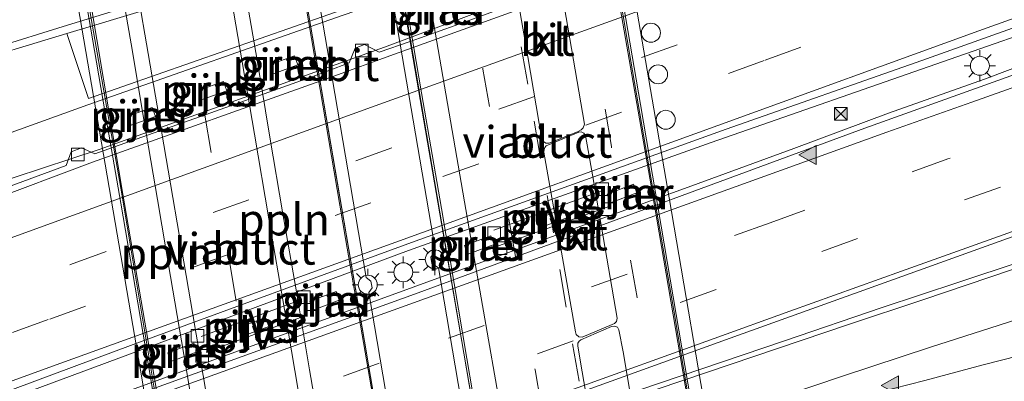
# Model space of a CAD drawing. Units: metres. Extents: x 140478 to 150002, y 456248 to 458841.
# Drawn here: x 146414 to 146491, y 457633 to 457662 of the extents above; entities that cross this region are included whole.
import ezdxf
from ezdxf.enums import TextEntityAlignment as Align

# ---------------------------------------------------------------- set-up
doc = ezdxf.new("R2010")
doc.units = ezdxf.units.M
doc.linetypes.add('VW-3-9_STREEP', pattern=[12, 3, -9])
doc.layers.get('0').update_dxf_attribs({"lineweight": 25})
for name, color, linetype, lineweight in [('B-ME-AL-OVERIG-L-B2', 7, 'Continuous', 18), ('B-ME-BV-GELEIDECONSTRUCTIE-GELEIDERAIL-L-B1', 213, 'BV-GELEIDERAIL', 18), ('B-ME-BV-GELEIDECONSTRUCTIE-GELEIDERAIL-L-B2', 213, 'BV-GELEIDERAIL', 18), ('B-ME-IE-GRASLAND-GV-B6', 93, 'Continuous', 18), ('B-ME-IE-INRICHTINGSELEMENT-S-B1', 253, 'Continuous', 18), ('B-ME-IE-MEUBILAIR_WEGMEUBILAIR-LICHTMAST-S-B1', 8, 'Continuous', 18), ('B-ME-IE-MEUBILAIR_WEGMEUBILAIR-LICHTMAST-S-B2', 8, 'Continuous', 18), ('B-ME-IE-MEUBILAIR_WEGMEUBILAIR-LIJNVERLICHT-L-B1', 8, 'VW-LIJNV', 18), ('B-ME-KW-LEUNING-L-B2', 8, 'Continuous', 18), ('B-ME-KW-PIJLER-GV-B6', 173, 'Continuous', 18), ('B-ME-KW-VIADUCT-GV-B7', 173, 'Continuous', 18), ('B-ME-VH-VERH_SOORT-BITUMEN-GV-B6', 8, 'IE-TERREINAFSCHEIDING-NATUURLIJK-HOUTWAL', 18), ('B-ME-VH-VERH_SOORT-BITUMEN-GV-B7', 8, 'IE-TERREINAFSCHEIDING-NATUURLIJK-HOUTWAL', 18), ('B-ME-VH-VERH_SOORT-KLINKERS-GV-B6', 8, 'IE-TERREINAFSCHEIDING-NATUURLIJK-HOUTWAL', 18), ('B-ME-VH-VERH_SOORT-KLINKERS-GV-B7', 8, 'IE-TERREINAFSCHEIDING-NATUURLIJK-HOUTWAL', 18), ('B-ME-VV-KOLK-S-B1', 8, 'Continuous', 18), ('B-ME-VW-DRIP-S-B1', 8, 'Continuous', 18), ('B-ME-VW-MARKERING-39STREEP-015-L-B1', 255, 'VW-3-9_STREEP', 18), ('B-ME-VW-MARKERING-39STREEP-015-L-B2', 255, 'VW-3-9_STREEP', 18), ('B-ME-VW-MARKERING-STREEP-015-L-B1', 7, 'Continuous', 18), ('B-ME-VW-MARKERING-STREEP-015-L-B2', 7, 'Continuous', 18), ('B-ME-VW-MARKERING-VLAKMARK-GV-B6', 7, 'Continuous', 18), ('B-ME-VW-MARKERING-VLAKMARK-S-B1', 7, 'Continuous', 18)]:
    doc.layers.add(name, color=color, linetype=linetype, lineweight=lineweight)
doc.styles.add('NLCS-ISO', font='NLCS-ISO.TTF')
doc.linetypes.add('BV-GELEIDERAIL', pattern='A,10,-3,[108,NLCS.SHX,S=1,R=0,X=0,Y=0],-3', length=16)
doc.linetypes.add('IE-TERREINAFSCHEIDING-NATUURLIJK-HOUTWAL', pattern='A,7,-1.5,[67,NLCS.SHX,S=0.75,R=45,X=0,Y=0],-1.5,7,-1.5,[70,NLCS.SHX,S=0.75,R=0,X=0,Y=0],-1.5', length=20)
doc.linetypes.add('VW-LIJNV', pattern='A,0,-5,[102,NLCS.SHX,S=1,R=0,X=-0.625,Y=0],2.5,-0.5,[69,NLCS.SHX,S=0.5,R=0,X=0,Y=0],-0.5,2.5,[102,NLCS.SHX,S=1,R=180,X=0.625,Y=0],-5', length=16)

# ---------------------------------------------------------------- blocks, each defined once
blk = doc.blocks.new('dtb')
blk.add_circle((0, 0), 0.75)
blk = doc.blocks.new('camera')
h = blk.add_hatch(color=256)
h.paths.add_polyline_path([(0.5, 0.5), (-0.5, 0.5), (0, 0)])
h.paths.add_polyline_path([(0, 0), (-0.5, -0.5), (0.5, -0.5)])
for p, q in [((-0.5, 0.5), (0.5, -0.5)), ((0.5, 0.5), (-0.5, -0.5))]:
    blk.add_line(p, q)
blk.add_lwpolyline([(-0.5, 0.5), (0.5, 0.5), (0.5, -0.5), (-0.5, -0.5)], close=True)
blk = doc.blocks.new('kolk')
blk.add_lwpolyline([(-0.5, -0.5), (0.5, -0.5), (0.5, 0.5), (-0.5, 0.5)], close=True)
blk = doc.blocks.new('verfsymbol')
for color in [252, 253]:
    blk.add_hatch(color=color).paths.add_polyline_path([(0.75, -0.625), (0, 0.75), (-0.75, -0.625)])
blk.add_lwpolyline([(0.75, -0.625), (0, 0.75), (-0.75, -0.625)], close=True)
blk = doc.blocks.new('lantaarnpaal')
for p, q in [((-0.884, 0.884), (-0.53, 0.53)), ((0, 0.75), (0, 1.25)), ((0.53, 0.53), (0.884, 0.884)), ((-0.75, 0), (-1.25, 0)), ((0.75, 0), (1.25, 0)), ((-0.53, -0.53), (-0.884, -0.884)), ((0, -0.75), (0, -1.25)), ((0.53, -0.53), (0.884, -0.884))]:
    blk.add_line(p, q)
blk.add_circle((0, 0), 0.75)

msp = doc.modelspace()

# ---------------------------------------------------------------- linework, layer by layer
at = {"layer": 'B-ME-AL-OVERIG-L-B2'}
for points in [[(146426.6832, 457691.9049, 10.4178), (146427.1278, 457689.2763, 10.4093), (146428.1597, 457683.206, 10.4669), (146429.2206, 457677.047, 10.4801), (146430.2624, 457670.9366, 10.4597), (146431.3335, 457664.7494, 10.4897), (146432.3753, 457658.639, 10.4969), (146433.4001, 457652.5498, 10.5341), (146434.4261, 457646.4925, 10.5449), (146435.495, 457640.3327, 10.5257), (146436.5374, 457634.1788, 10.5305), (146437.5716, 457628.0791, 10.4993), (146438.6151, 457621.9175, 10.4801), (146439.6426, 457615.8505, 10.4825), (146440.6967, 457609.7241, 10.4957), (146441.2273, 457606.6298, 10.4957), (146441.7452, 457603.6484, 10.4633), (146442.3641, 457600.1904, 10.4621)], [(146432.925, 457598.2166, 10.3166), (146432.3066, 457601.6494, 10.3061), (146431.7883, 457604.757, 10.2941), (146431.2662, 457607.807, 10.2986), (146429.7212, 457616.9629, 10.3061), (146428.6641, 457623.1329, 10.2971), (146427.6311, 457629.2743, 10.3391), (146426.5902, 457635.3848, 10.3556), (146425.5352, 457641.5576, 10.3541), (146424.5046, 457647.6326, 10.3391), (146423.4562, 457653.794, 10.3241), (146422.4155, 457659.9367, 10.3136), (146421.342, 457666.1339, 10.2821), (146420.2878, 457672.2178, 10.2866), (146419.1987, 457678.3533, 10.2956), (146418.1661, 457684.475, 10.2566), (146417.4758, 457688.5233, 10.1925)]]:
    msp.add_polyline3d(points, dxfattribs=at)
at = {"layer": 'B-ME-BV-GELEIDECONSTRUCTIE-GELEIDERAIL-L-B1'}
for points in [[(146411.0075, 457652.2355, 5.3258), (146419.0127, 457655.1242, 5.2744), (146439.098, 457662.186, 5.277), (146464.3021, 457670.7806, 5.2515), (146468.0738, 457672.0273, 5.2565), (146469.3244, 457672.3102, 5.2236)], [(146388.1765, 457640.703, 4.455), (146395.62, 457643.233, 4.741), (146401.914, 457645.452, 4.96), (146409.3883, 457648.0772, 5.199), (146413.1781, 457649.3782, 5.1592), (146419.895, 457651.573, 5.135), (146442.4643, 457659.6717, 5.2127), (146463.6653, 457667.6176, 5.2534), (146469.9481, 457670.1317, 5.1882)], [(146508.1587, 457666.1469, 5.702), (146495.9323, 457661.7811, 5.6776), (146487.161, 457658.736, 5.635), (146468.268, 457652.127, 5.634), (146444.348, 457643.6089, 5.6643), (146419.398, 457634.334, 5.648), (146405.5989, 457629.2359, 5.6314), (146395.6207, 457625.4643, 5.6178), (146384.3714, 457621.3205, 5.6253), (146374.375, 457617.6413, 5.6252), (146363.0926, 457613.5458, 5.602), (146349.2716, 457608.5934, 5.604), (146339.2164, 457604.9797, 5.6154), (146329.201, 457601.3947, 5.577), (146312.8952, 457595.4889, 5.5413), (146295.363, 457589.2177, 5.555), (146281.5256, 457584.2631, 5.5653), (146267.7086, 457579.3036, 5.5604), (146252.6381, 457573.8446, 5.5685), (146237.5706, 457568.4684, 5.5274), (146221.4748, 457562.7126, 5.4901), (146205.2044, 457556.7832, 5.4542), (146187.6433, 457550.4396, 5.4498), (146166.4375, 457542.7842, 5.4779)], [(146302.947, 457589.688, 5.577), (146315.459, 457594.239, 5.577), (146333.049, 457600.579, 5.626), (146346.842, 457605.56, 5.597), (146358.121, 457609.615, 5.628), (146370.678, 457614.097, 5.641), (146380.748, 457617.709, 5.597), (146390.8051, 457621.2946, 5.6378), (146400.8437, 457624.896, 5.6496), (146410.8793, 457628.4581, 5.68), (146422.1696, 457632.487, 5.712), (146444.7181, 457640.7009, 5.6527), (146467.2503, 457648.9056, 5.7769), (146474.801, 457651.667, 5.772), (146482.3045, 457654.4451, 5.8386), (146489.87, 457657.151, 5.852), (146499.8145, 457660.8931, 5.919)]]:
    msp.add_polyline3d(points, dxfattribs=at)
at = {"layer": 'B-ME-BV-GELEIDECONSTRUCTIE-GELEIDERAIL-L-B2'}
for points in [[(146470.5808, 457608.3331, 10.915), (146470.0353, 457611.328, 10.9748), (146468.6967, 457619.3136, 11.0863), (146468.0043, 457623.1335, 11.0532), (146466.8408, 457629.7391, 11.0391), (146465.3267, 457638.8639, 11.0328), (146463.5099, 457649.3745, 11.0412), (146461.9384, 457658.5609, 10.9767), (146460.1698, 457669.0267, 11.0166), (146458.3541, 457679.6041, 10.9656), (146456.1539, 457692.7231, 10.9524), (146454.6038, 457702.0034, 10.877)], [(146438.5479, 457696.1007, 11.156), (146438.896, 457694.132, 11.157), (146440.22, 457686.276, 11.256), (146442.484, 457673.111, 11.292), (146445.386, 457656.066, 11.317), (146446.957, 457646.912, 11.412), (146448.964, 457635.065, 11.371), (146450.745, 457624.537, 11.314), (146451.857, 457617.986, 11.333), (146453.667, 457607.435, 11.325), (146454.5222, 457602.4754, 11.2574)], [(146447.0323, 457599.8061, 11.2693), (146445.633, 457607.816, 11.376), (146444.513, 457614.369, 11.396), (146443.387, 457620.94, 11.379), (146441.632, 457631.461, 11.388), (146439.379, 457644.555, 11.482), (146436.03, 457664.263, 11.411), (146432.447, 457685.284, 11.358), (146431.0508, 457693.5089, 11.2028)], [(146415.0448, 457687.6305, 10.8466), (146416.884, 457676.938, 10.918), (146418.675, 457666.403, 10.94), (146421.773, 457648.048, 10.982), (146425.392, 457627.06, 10.922), (146428.542, 457608.563, 10.989), (146429.612, 457602.145, 11.043), (146430.8959, 457594.0005, 10.9492)]]:
    msp.add_polyline3d(points, dxfattribs=at)
at = {"layer": 'B-ME-IE-GRASLAND-GV-B6'}
for points in [[(146212.6933, 457560.2439, 4.6784), (146234.7424, 457568.1055, 4.7617), (146255.0738, 457575.4655, 4.7986), (146277.9784, 457583.7139, 4.7771), (146300.8347, 457591.9553, 4.8), (146312.8415, 457596.2602, 4.775), (146330.9656, 457602.8031, 4.8014), (146341.4971, 457606.5456, 4.8132), (146355.7369, 457611.6338, 4.83), (146370.8477, 457617.0858, 4.8465), (146387.0061, 457622.9984, 4.8504), (146395.4509, 457626.1311, 4.871), (146402.9271, 457628.8942, 4.832), (146413.048, 457632.6196, 4.8033), (146422.5963, 457636.1656, 4.837), (146444.5866, 457644.2386, 4.9112), (146469.4653, 457653.1932, 4.8982), (146484.9314, 457658.6075, 4.8805), (146492.8442, 457661.4436, 4.915), (146501.8317, 457664.6167, 4.9598), (146507.8781, 457666.8077, 4.929), (146509.2394, 457663.6026, 5.2197), (146497.9097, 457659.5522, 5.1798), (146480.4316, 457653.2729, 5.0348)], [(146307.7909, 457649.5489, 5.277), (146313.0216, 457647.447, 5.19), (146318.3472, 457645.9282, 5.0935), (146323.227, 457644.7881, 5.0444), (146326.9873, 457644.1501, 4.9906), (146330.1325, 457643.725, 4.9322), (146334.8778, 457643.2958, 4.8942), (146341.0171, 457643.1265, 4.8458), (146347.9234, 457643.4353, 4.7698), (146351.6091, 457643.7816, 4.7332), (146355.7696, 457644.2561, 4.6982), (146360.831, 457645.101, 4.666), (146366.0064, 457646.0607, 4.586), (146371.1423, 457647.249, 4.563), (146375.6699, 457648.3722, 4.6038), (146381.0448, 457649.8034, 4.5848), (146386.4455, 457651.3043, 4.5576), (146396.1101, 457654.2316, 4.5454), (146408.8118, 457658.1616, 4.5492), (146417.346, 457660.7407, 4.5381), (146419.0643, 457655.6049, 4.5425), (146440.7688, 457663.1947, 4.5817)], [(146453.0167, 457663.2065, 4.411), (146448.0327, 457661.3957, 4.4191), (146444.4863, 457660.1071, 4.4248), (146442.0193, 457659.2881, 4.4014), (146440.8774, 457659.89, 4.387), (146440.1333, 457659.5983, 4.381), (146439.6511, 457658.4284, 4.391), (146437.4345, 457657.5796, 4.4219), (146428.3464, 457654.3586, 4.3727), (146421.0443, 457651.7707, 4.3331), (146419.544, 457651.239, 4.325), (146418.4988, 457651.7186, 4.261), (146417.6815, 457651.4126, 4.2714), (146417.2833, 457650.3256, 4.3578), (146405.0525, 457645.8215, 4.4086)], [(146435.609, 457658.269, 4.6), (146435.35, 457658.993, 4.593), (146433.427, 457658.304, 4.606), (146433.678, 457657.577, 4.603), (146435.609, 457658.269, 4.6)], [(146429.978, 457656.23, 4.6), (146429.719, 457656.954, 4.593), (146427.796, 457656.265, 4.606), (146428.047, 457655.539, 4.603), (146429.978, 457656.23, 4.6)], [(146424.346, 457654.192, 4.6), (146424.086, 457654.916, 4.593), (146422.164, 457654.227, 4.606), (146422.415, 457653.501, 4.603), (146424.346, 457654.192, 4.6)], [(146480.4316, 457653.2729, 5.0348), (146445.1024, 457640.2703, 4.9048), (146412.3311, 457628.416, 4.8598), (146387.5155, 457619.5524, 4.8898), (146361.6648, 457610.1922, 4.8898), (146333.4385, 457599.9726, 4.8798), (146303.1458, 457589.028, 4.7898), (146276.038, 457579.1902, 4.7998), (146253.4894, 457571.1242, 4.7248), (146227.4173, 457561.6288, 4.7348), (146203.0072, 457552.7578, 4.6948)], [(146460.059, 457648.068, 4.93), (146460.317, 457647.377, 4.922), (146462.395, 457648.151, 4.939), (146462.137, 457648.842, 4.917), (146460.059, 457648.068, 4.93)], [(146454.528, 457646.114, 4.93), (146454.786, 457645.423, 4.922), (146456.864, 457646.197, 4.939), (146456.606, 457646.888, 4.917), (146454.528, 457646.114, 4.93)], [(146448.781, 457643.997, 4.93), (146449.039, 457643.306, 4.922), (146451.117, 457644.08, 4.939), (146450.859, 457644.771, 4.917), (146448.781, 457643.997, 4.93)], [(146477.362, 457625.226, 4.307), (146469.821, 457622.109, 4.392), (146469.07, 457628.561, 4.453), (146471.1668, 457629.3364, 4.42), (146474.9103, 457630.5296, 4.4375), (146480.2226, 457632.0553, 4.5265), (146485.1613, 457633.3446, 4.5095), (146489.7826, 457634.5699, 4.563), (146498.2638, 457636.73, 4.602), (146509.178, 457639.7947, 4.608), (146514.1834, 457640.9985, 4.613), (146518.4209, 457641.9969, 4.6034), (146520.4393, 457637.2476, 4.1683), (146513.5982, 457636.4901, 4.1952), (146498.1611, 457633.1285, 4.3696), (146492.2048, 457631.0386, 4.0168), (146490.3509, 457629.5267, 4.0987), (146488.982, 457627.718, 4.151), (146482.848, 457626.732, 4.226), (146477.362, 457625.226, 4.307)], [(146436.547, 457639.588, 4.922), (146436.805, 457638.898, 4.922), (146438.883, 457639.672, 4.939), (146438.625, 457640.363, 4.917), (146436.547, 457639.588, 4.922)], [(146430.976, 457637.527, 4.93), (146431.235, 457636.836, 4.922), (146433.312, 457637.61, 4.939), (146433.055, 457638.301, 4.917), (146430.976, 457637.527, 4.93)], [(146425.315, 457635.516, 4.93), (146425.573, 457634.824, 4.922), (146427.651, 457635.598, 4.939), (146427.394, 457636.29, 4.917), (146425.315, 457635.516, 4.93)]]:
    msp.add_polyline3d(points, dxfattribs=at)
at = {"layer": 'B-ME-IE-MEUBILAIR_WEGMEUBILAIR-LIJNVERLICHT-L-B1'}
for p, q in [((146451.0859, 457645.208, 9.467), (146459.8539, 457648.399, 9.49)), ((146460.2539, 457647.103, 9.456), (146451.4699, 457643.968, 9.433)), ((146427.9709, 457636.802, 9.467), (146435.9319, 457639.732, 9.456)), ((146436.3159, 457638.491, 9.467), (146428.3509, 457635.573, 9.49))]:
    msp.add_line(p, q, dxfattribs=at)
at = {"layer": 'B-ME-KW-LEUNING-L-B2'}
for points in [[(146454.6979, 457702.0381, 10.1836), (146458.6956, 457678.5671, 10.2154), (146462.6845, 457655.1476, 10.247), (146466.6734, 457631.7281, 10.2787), (146470.6536, 457608.3597, 10.3103)], [(146454.3707, 457602.4202, 10.671), (146450.6317, 457624.3385, 10.6523), (146446.4058, 457649.1115, 10.631), (146442.1799, 457673.8844, 10.6098), (146438.3995, 457696.0461, 10.5908)], [(146447.1192, 457599.8374, 10.5512), (146443.0002, 457623.964, 10.6483), (146438.8764, 457648.1107, 10.6362), (146434.7527, 457672.2574, 10.6241), (146431.1192, 457693.534, 10.6135)], [(146430.7208, 457593.9374, 10.289), (146430.6837, 457594.1443, 10.2885), (146430.0547, 457597.951, 10.3134), (146429.3857, 457601.8467, 10.3389), (146428.6874, 457605.9505, 10.3457), (146427.9431, 457610.2032, 10.3377), (146427.2683, 457614.1887, 10.3302), (146426.4152, 457619.3042, 10.3343), (146425.7342, 457623.271, 10.3412), (146424.7768, 457628.7095, 10.3382), (146423.797, 457634.5292, 10.3229), (146422.7531, 457640.7002, 10.3288), (146421.6031, 457647.3364, 10.3399), (146420.5552, 457653.394, 10.3344), (146419.6903, 457658.4795, 10.3121), (146418.9605, 457662.7849, 10.2933), (146417.6536, 457670.3881, 10.26), (146416.5754, 457676.8598, 10.2333), (146415.4579, 457683.2767, 10.2069), (146414.7572, 457687.5249, 10.1924)]]:
    msp.add_polyline3d(points, dxfattribs=at)
at = {"layer": 'B-ME-KW-PIJLER-GV-B6'}
for points in [[(146433.427, 457658.304, 4.606), (146435.35, 457658.993, 4.593), (146435.609, 457658.269, 4.6), (146433.678, 457657.577, 4.603), (146433.427, 457658.304, 4.606)], [(146427.796, 457656.265, 4.606), (146429.719, 457656.954, 4.593), (146429.978, 457656.23, 4.6), (146428.047, 457655.539, 4.603), (146427.796, 457656.265, 4.606)], [(146422.164, 457654.227, 4.606), (146424.086, 457654.916, 4.593), (146424.346, 457654.192, 4.6), (146422.415, 457653.501, 4.603), (146422.164, 457654.227, 4.606)], [(146460.059, 457648.068, 4.93), (146462.137, 457648.842, 4.917), (146462.395, 457648.151, 4.939), (146460.317, 457647.377, 4.922), (146460.059, 457648.068, 4.93)], [(146454.786, 457645.423, 4.922), (146454.528, 457646.114, 4.93), (146456.606, 457646.888, 4.917), (146456.864, 457646.197, 4.939), (146454.786, 457645.423, 4.922)], [(146448.781, 457643.997, 4.93), (146450.859, 457644.771, 4.917), (146451.117, 457644.08, 4.939), (146449.039, 457643.306, 4.922), (146448.781, 457643.997, 4.93)], [(146436.547, 457639.588, 4.922), (146438.625, 457640.363, 4.917), (146438.883, 457639.672, 4.939), (146436.805, 457638.898, 4.922), (146436.547, 457639.588, 4.922)], [(146430.976, 457637.527, 4.93), (146433.055, 457638.301, 4.917), (146433.312, 457637.61, 4.939), (146431.235, 457636.836, 4.922), (146430.976, 457637.527, 4.93)], [(146425.315, 457635.516, 4.93), (146427.394, 457636.29, 4.917), (146427.651, 457635.598, 4.939), (146425.573, 457634.824, 4.922), (146425.315, 457635.516, 4.93)]]:
    msp.add_polyline3d(points, dxfattribs=at)
at = {"layer": 'B-ME-KW-VIADUCT-GV-B7'}
for points in [[(146471.6417, 457608.7201, 10.2722), (146453.5563, 457602.1231, 10.6872), (146453.3767, 457603.175, 10.7976), (146452.8954, 457603.5462, 10.7976), (146452.7899, 457604.1091, 10.7976), (146453.1354, 457604.589, 10.7976), (146446.7091, 457642.2378, 10.877), (146446.1961, 457642.577, 10.8701), (146446.1173, 457643.0782, 10.8731), (146446.4817, 457643.5697, 10.8815), (146440.3472, 457679.5089, 10.7694), (146439.845, 457679.8091, 10.7721), (146439.7403, 457680.3766, 10.7896), (146440.1202, 457680.8388, 10.7896), (146437.5761, 457695.7434, 10.6738), (146455.5735, 457702.36, 10.229), (146456.1655, 457698.8631, 10.275), (146458.635, 457684.2302, 10.323), (146461.49, 457667.967, 10.326), (146464.9527, 457647.7583, 10.3077), (146468.4153, 457627.5497, 10.2893), (146471.6417, 457608.7201, 10.2722)], [(146448.0478, 457600.1715, 10.7414), (146430.0054, 457593.68, 10.3526), (146426.734, 457613.044, 10.393), (146423.168, 457634.152, 10.437), (146418.5245, 457661.176, 10.366), (146414.0421, 457687.2623, 10.2975), (146432.0333, 457693.8698, 10.6079), (146432.8832, 457688.905, 10.6877), (146434.6369, 457678.749, 10.7846), (146435.0301, 457678.4507, 10.7971), (146435.1335, 457677.9313, 10.8121), (146434.8525, 457677.5003, 10.7969), (146435.6402, 457672.939, 10.7735), (146437.916, 457659.557, 10.746), (146441.0025, 457641.4661, 10.8767), (146441.3813, 457641.174, 10.8826), (146441.47, 457640.6554, 10.8806), (146441.2053, 457640.2776, 10.8882), (146447.6517, 457602.4931, 10.7721), (146448.0528, 457602.1829, 10.7811), (146448.1246, 457601.7136, 10.7901), (146447.8499, 457601.3311, 10.7831), (146448.0478, 457600.1715, 10.7414)]]:
    msp.add_polyline3d(points, dxfattribs=at)
at = {"layer": 'B-ME-VH-VERH_SOORT-BITUMEN-GV-B6'}
for points in [[(146209.6038, 457574.7672, 4.348), (146227.2208, 457581.0444, 4.4045), (146242.7045, 457586.6235, 4.3605), (146260.6156, 457593.1006, 4.4106), (146276.3263, 457598.7483, 4.4274), (146293.6467, 457605.0223, 4.4202), (146311.3338, 457611.3555, 4.448), (146325.4266, 457616.4434, 4.4357), (146340.9172, 457622.0205, 4.4454), (146356.2983, 457627.6019, 4.4862), (146369.3004, 457632.2986, 4.4764), (146377.6184, 457635.2701, 4.4548), (146379.0187, 457635.7704, 4.4512), (146390.1109, 457639.8214, 4.4818), (146402.2287, 457644.2847, 4.4422), (146410.9421, 457647.4243, 4.4926), (146419.3731, 457650.5724, 4.4476), (146438.1506, 457657.2661, 4.483), (146443.2349, 457659.1196, 4.4596), (146463.8413, 457666.5364, 4.5613), (146472.5657, 457669.7008, 4.5259), (146477.9222, 457671.6204, 4.5511), (146484.1411, 457673.8779, 4.5427), (146495.1102, 457677.8463, 4.5487)], [(146435.9277, 457666.3737, 4.5475), (146419.3688, 457661.3539, 4.5391), (146417.346, 457660.7407, 4.5381), (146408.8118, 457658.1616, 4.5492), (146396.1101, 457654.2316, 4.5454), (146386.4455, 457651.3043, 4.5576), (146381.0448, 457649.8034, 4.5848), (146375.6699, 457648.3722, 4.6038), (146371.1423, 457647.249, 4.563), (146366.0064, 457646.0607, 4.586), (146360.831, 457645.101, 4.666), (146355.7696, 457644.2561, 4.6982), (146351.6091, 457643.7816, 4.7332), (146347.9234, 457643.4353, 4.7698), (146341.0171, 457643.1265, 4.8458), (146334.8778, 457643.2958, 4.8942), (146330.1325, 457643.725, 4.9322), (146326.9873, 457644.1501, 4.9906), (146323.227, 457644.7881, 5.0444), (146318.3472, 457645.9282, 5.0935), (146313.0216, 457647.447, 5.19), (146307.7909, 457649.5489, 5.277)], [(146463.8413, 457666.5364, 4.5613), (146443.2349, 457659.1196, 4.4596), (146438.1506, 457657.2661, 4.483), (146419.3731, 457650.5724, 4.4476), (146410.9421, 457647.4243, 4.4926)], [(146405.0525, 457645.8215, 4.4086), (146417.2833, 457650.3256, 4.3578), (146417.6815, 457651.4126, 4.2714), (146418.4988, 457651.7186, 4.261), (146419.544, 457651.239, 4.325), (146421.0443, 457651.7707, 4.3331), (146428.3464, 457654.3586, 4.3727), (146437.4345, 457657.5796, 4.4219), (146439.6511, 457658.4284, 4.391), (146440.1333, 457659.5983, 4.381), (146440.8774, 457659.89, 4.387), (146442.0193, 457659.2881, 4.4014), (146444.4863, 457660.1071, 4.4248), (146448.0327, 457661.3957, 4.4191), (146453.0167, 457663.2065, 4.411)], [(146492.8442, 457661.4436, 4.915), (146484.9314, 457658.6075, 4.8805), (146469.4653, 457653.1932, 4.8982), (146444.5866, 457644.2386, 4.9112), (146422.5963, 457636.1656, 4.837), (146413.048, 457632.6196, 4.8033), (146402.9271, 457628.8942, 4.832), (146395.4509, 457626.1311, 4.871), (146387.0061, 457622.9984, 4.8504), (146370.8477, 457617.0858, 4.8465), (146355.7369, 457611.6338, 4.83), (146341.4971, 457606.5456, 4.8132), (146330.9656, 457602.8031, 4.8014), (146312.8415, 457596.2602, 4.775), (146300.8347, 457591.9553, 4.8), (146277.9784, 457583.7139, 4.7771), (146255.0738, 457575.4655, 4.7986), (146234.7424, 457568.1055, 4.7617), (146212.6933, 457560.2439, 4.6784)], [(146203.0072, 457552.7578, 4.6948), (146227.4173, 457561.6288, 4.7348), (146253.4894, 457571.1242, 4.7248), (146276.038, 457579.1902, 4.7998), (146303.1458, 457589.028, 4.7898), (146333.4385, 457599.9726, 4.8798), (146361.6648, 457610.1922, 4.8898), (146387.5155, 457619.5524, 4.8898), (146412.3311, 457628.416, 4.8598), (146445.1024, 457640.2703, 4.9048), (146480.4316, 457653.2729, 5.0348), (146497.9097, 457659.5522, 5.1798)], [(146498.2638, 457636.73, 4.602), (146489.7826, 457634.5699, 4.563), (146485.1613, 457633.3446, 4.5095), (146480.2226, 457632.0553, 4.5265), (146474.9103, 457630.5296, 4.4375), (146471.1668, 457629.3364, 4.42), (146469.07, 457628.561, 4.453), (146446.9, 457620.798, 4.405), (146425.686, 457613.16, 4.38), (146423.2406, 457612.326, 4.4082), (146406.9069, 457606.7083, 4.462), (146388.1692, 457599.8655, 4.4114), (146375.9194, 457595.4047, 4.4138), (146364.0493, 457591.1983, 4.3825), (146349.8175, 457586.0139, 4.3688), (146336.103, 457581.1412, 4.3875), (146322.9073, 457576.3932, 4.357), (146297.0163, 457566.9179, 4.3342)]]:
    msp.add_polyline3d(points, dxfattribs=at)
at = {"layer": 'B-ME-VH-VERH_SOORT-BITUMEN-GV-B7'}
for points in [[(146454.4836, 457701.9593, 10.1278), (146456.788, 457688.169, 10.05), (146459.9808, 457669.1475, 10.1898), (146463.4154, 457649.3128, 10.2354), (146467.8871, 457623.2436, 10.2654), (146469.948, 457610.701, 10.218), (146470.4342, 457608.2796, 10.2526), (146454.4239, 457602.4396, 10.562), (146451.419, 457619.899, 10.569), (146446.948, 457645.736, 10.635), (146441.933, 457675.013, 10.564), (146438.6122, 457696.1243, 10.4555), (146453.8212, 457701.7157, 10.142), (146454.4836, 457701.9593, 10.1278)], [(146447.1377, 457599.844, 10.5515), (146430.9498, 457594.0199, 10.2464), (146428.918, 457605.089, 10.396), (146425.404, 457625.771, 10.368), (146421.613, 457648.518, 10.255), (146417.498, 457672.054, 10.202), (146414.7927, 457687.538, 10.1799), (146431.0616, 457693.5129, 10.4699), (146431.9597, 457688.5686, 10.533), (146435.5135, 457667.7545, 10.561), (146440.8775, 457636.4508, 10.597), (146443.9185, 457618.2806, 10.571), (146447.1377, 457599.844, 10.5515)], [(146453.1061, 457667.4889, 10.4151), (146452.7258, 457667.3356, 10.4292), (146452.5814, 457667.2467, 10.4333), (146452.4404, 457667.1041, 10.437), (146452.3982, 457666.847, 10.4355), (146452.5635, 457665.8964, 10.438), (146453.7716, 457658.9062, 10.4616), (146454.8929, 457652.4101, 10.4834), (146455.0199, 457652.2195, 10.4762), (146455.198, 457652.0984, 10.4553), (146455.4587, 457652.0892, 10.4308), (146457.7745, 457653.0182, 10.3311), (146457.9923, 457653.1284, 10.3221), (146458.1653, 457653.2901, 10.3205), (146458.2668, 457653.58, 10.3283), (146455.7951, 457668.0214, 10.3346), (146455.6858, 457668.2354, 10.3326), (146455.4853, 457668.3557, 10.3329), (146455.213, 457668.3946, 10.327), (146453.1061, 457667.4889, 10.4151)], [(146457.8036, 457652.9508, 10.3378), (146455.2379, 457651.8883, 10.459), (146455.1315, 457651.7532, 10.4604), (146455.0641, 457651.5837, 10.462), (146455.0482, 457651.3787, 10.4652), (146456.449, 457643.4858, 10.4611), (146457.5391, 457637.1843, 10.4572), (146457.5979, 457636.9545, 10.457), (146457.8198, 457636.78, 10.455), (146458.0771, 457636.7598, 10.4417), (146460.4435, 457637.7589, 10.3647), (146460.6373, 457637.8463, 10.3585), (146460.7805, 457637.9857, 10.355), (146460.8588, 457638.2582, 10.3478), (146459.4793, 457646.2192, 10.3655), (146458.897, 457649.5777, 10.3746), (146458.3424, 457652.6997, 10.3443), (146458.2025, 457652.8854, 10.3407), (146458.0101, 457652.9703, 10.3418), (146457.8036, 457652.9508, 10.3378)], [(146460.3957, 457637.6, 10.3905), (146457.9816, 457636.5543, 10.4484), (146457.8409, 457636.4492, 10.452), (146457.7472, 457636.2798, 10.453), (146457.7262, 457636.0713, 10.454), (146457.9406, 457634.7827, 10.4535), (146459.2511, 457627.2887, 10.4493), (146460.1968, 457621.7998, 10.4462), (146460.2651, 457621.5255, 10.446), (146460.4676, 457621.3707, 10.4697), (146460.7299, 457621.36, 10.4757), (146462.9868, 457622.2778, 10.3652), (146463.2218, 457622.4112, 10.353), (146463.4348, 457622.6272, 10.3393), (146463.4781, 457622.9031, 10.3302), (146463.2572, 457624.0666, 10.327), (146461.3147, 457635.5967, 10.3399), (146460.9826, 457637.3483, 10.348), (146460.8618, 457637.5466, 10.348), (146460.6141, 457637.6348, 10.3813), (146460.3957, 457637.6, 10.3905)]]:
    msp.add_polyline3d(points, dxfattribs=at)
at = {"layer": 'B-ME-VH-VERH_SOORT-KLINKERS-GV-B6'}
msp.add_polyline3d([(146440.7688, 457663.1947, 4.5817), (146419.0643, 457655.6049, 4.5425), (146417.346, 457660.7407, 4.5381), (146419.3688, 457661.3539, 4.5391), (146435.9277, 457666.3737, 4.5475), (146439.1426, 457667.3886, 4.531), (146443.0344, 457668.5794, 4.5393), (146451.7751, 457671.2143, 4.5696), (146459.2223, 457673.4932, 4.5816), (146461.359, 457674.147, 4.585), (146462.149, 457670.4398, 4.5976), (146440.7688, 457663.1947, 4.5817)], dxfattribs=at)
at = {"layer": 'B-ME-VH-VERH_SOORT-KLINKERS-GV-B7'}
for points in [[(146457.7745, 457653.0182, 10.3311), (146455.4587, 457652.0892, 10.4308), (146455.198, 457652.0984, 10.4553), (146455.0199, 457652.2195, 10.4762), (146454.8929, 457652.4101, 10.4834), (146453.7716, 457658.9062, 10.4616), (146452.5635, 457665.8964, 10.438), (146452.3982, 457666.847, 10.4355), (146452.4404, 457667.1041, 10.437), (146452.5814, 457667.2467, 10.4333), (146452.7258, 457667.3356, 10.4292), (146453.1061, 457667.4889, 10.4151), (146455.213, 457668.3946, 10.327), (146455.4853, 457668.3557, 10.3329), (146455.6858, 457668.2354, 10.3326), (146455.7951, 457668.0214, 10.3346), (146458.2668, 457653.58, 10.3283), (146458.1653, 457653.2901, 10.3205), (146457.9923, 457653.1284, 10.3221), (146457.7745, 457653.0182, 10.3311)], [(146460.4435, 457637.7589, 10.3647), (146458.0771, 457636.7598, 10.4417), (146457.8198, 457636.78, 10.455), (146457.5979, 457636.9545, 10.457), (146457.5391, 457637.1843, 10.4572), (146456.449, 457643.4858, 10.4611), (146455.0482, 457651.3787, 10.4652), (146455.0641, 457651.5837, 10.462), (146455.1315, 457651.7532, 10.4604), (146455.2379, 457651.8883, 10.459), (146457.8036, 457652.9508, 10.3378), (146458.0101, 457652.9703, 10.3418), (146458.2025, 457652.8854, 10.3407), (146458.3424, 457652.6997, 10.3443), (146458.897, 457649.5777, 10.3746), (146459.4793, 457646.2192, 10.3655), (146460.8588, 457638.2582, 10.3478), (146460.7805, 457637.9857, 10.355), (146460.6373, 457637.8463, 10.3585), (146460.4435, 457637.7589, 10.3647)], [(146462.9868, 457622.2778, 10.3652), (146460.7299, 457621.36, 10.4757), (146460.4676, 457621.3707, 10.4697), (146460.2651, 457621.5255, 10.446), (146460.1968, 457621.7998, 10.4462), (146459.2511, 457627.2887, 10.4493), (146457.9406, 457634.7827, 10.4535), (146457.7262, 457636.0713, 10.454), (146457.7472, 457636.2798, 10.453), (146457.8409, 457636.4492, 10.452), (146457.9816, 457636.5543, 10.4484), (146460.3957, 457637.6, 10.3905), (146460.6141, 457637.6348, 10.3813), (146460.8618, 457637.5466, 10.348), (146460.9826, 457637.3483, 10.348), (146461.3147, 457635.5967, 10.3399), (146463.2572, 457624.0666, 10.327), (146463.4781, 457622.9031, 10.3302), (146463.4348, 457622.6272, 10.3393), (146463.2218, 457622.4112, 10.353), (146462.9868, 457622.2778, 10.3652)]]:
    msp.add_polyline3d(points, dxfattribs=at)
at = {"layer": 'B-ME-VW-MARKERING-39STREEP-015-L-B1'}
for points in [[(146214.3872, 457569.1363, 4.5962), (146225.7304, 457573.2237, 4.6077), (146237.067, 457577.302, 4.578), (146248.362, 457581.357, 4.575), (146259.666, 457585.441, 4.576), (146270.939, 457589.517, 4.581), (146282.268, 457593.614, 4.601), (146293.543, 457597.674, 4.6243), (146304.826, 457601.759, 4.6255), (146316.133, 457605.826, 4.6174), (146327.3871, 457609.9159, 4.6328), (146338.6264, 457613.9638, 4.6346), (146349.928, 457618.0291, 4.7764), (146361.2407, 457622.1231, 4.7076), (146372.547, 457626.1964, 4.6491), (146383.879, 457630.2858, 4.648), (146395.0069, 457634.3104, 4.6698), (146406.281, 457638.4109, 4.6848), (146417.6278, 457642.5026, 4.6834), (146440.2, 457650.6899, 4.7297), (146474.1493, 457662.9506, 4.7254), (146485.4708, 457667.049, 4.7362), (146496.754, 457671.122, 4.77), (146504.8127, 457674.0209, 4.768)], [(146506.181, 457670.801, 4.89), (146497.9727, 457667.8419, 4.8816), (146486.6487, 457663.7473, 4.8341), (146472.4703, 457658.6164, 4.8234), (146441.381, 457647.3816, 4.8285), (146415.8787, 457638.1449, 4.7835), (146404.5826, 457634.0547, 4.753), (146393.2423, 457629.9443, 4.7168), (146382.1992, 457625.9527, 4.7595), (146370.8653, 457621.8473, 4.7995), (146359.5922, 457617.7775, 4.7552), (146348.2637, 457613.71, 4.7435), (146337.0286, 457609.6576, 4.75), (146325.7104, 457605.5619, 4.7395), (146317.332, 457602.544, 4.7634), (146303.106, 457597.41, 4.685), (146291.809, 457593.341, 4.657), (146280.495, 457589.252, 4.662), (146269.188, 457585.189, 4.65), (146257.878, 457581.103, 4.651), (146246.596, 457577.038, 4.662), (146235.302, 457572.969, 4.63), (146223.9911, 457568.8882, 4.6765), (146212.682, 457564.825, 4.7105)], [(146511.0203, 457659.4118, 5.177), (146498.4663, 457654.9415, 5.13), (146486.9829, 457650.8418, 5.001), (146472.933, 457645.79, 4.833), (146442.0354, 457634.7027, 4.7904), (146416.6814, 457625.5273, 4.825), (146405.5188, 457621.4756, 4.8106), (146394.1958, 457617.3842, 4.757), (146382.7999, 457613.2495, 4.8093), (146371.5329, 457609.1386, 4.8124), (146360.101, 457604.9808, 4.8048), (146349.0601, 457600.9873, 4.7502), (146337.832, 457596.9402, 4.7401), (146326.478, 457592.828, 4.722), (146318.182, 457589.856, 4.7535), (146304.023, 457584.719, 4.7527), (146292.803, 457580.682, 4.7638), (146281.507, 457576.592, 4.683), (146270.281, 457572.564, 4.7738), (146258.967, 457568.486, 4.7358), (146247.714, 457564.397, 4.7202), (146236.5155, 457560.3364, 4.7029), (146227.8152, 457557.1992, 4.6838), (146213.9294, 457552.2047, 4.7045)], [(146217.9969, 457549.9342, 4.5712), (146229.2564, 457554.0005, 4.6054), (146240.581, 457558.071, 4.6556), (146251.812, 457562.133, 4.6448), (146263.07, 457566.223, 4.611), (146274.336, 457570.291, 4.677), (146285.585, 457574.357, 4.6835), (146296.846, 457578.422, 4.7554), (146308.135, 457582.487, 4.7485), (146319.3283, 457586.5449, 4.6389), (146330.5868, 457590.5969, 4.6923), (146341.8822, 457594.6547, 4.6988), (146353.1437, 457598.7171, 4.7161), (146364.4205, 457602.7951, 4.6891), (146375.6966, 457606.9159, 4.7734), (146386.9569, 457611.0154, 4.783), (146398.244, 457615.096, 4.7074), (146409.505, 457619.182, 4.7056), (146420.7209, 457623.256, 4.6898), (146443.252, 457631.3817, 4.7866), (146477.0239, 457643.5297, 4.8765), (146488.3107, 457647.606, 4.9146), (146499.5761, 457651.6155, 5.0171), (146512.3871, 457656.1955, 5.123)]]:
    msp.add_polyline3d(points, dxfattribs=at)
at = {"layer": 'B-ME-VW-MARKERING-39STREEP-015-L-B2'}
for points in [[(146468.0034, 457607.393, 10.2696), (146466.9902, 457613.2468, 10.3042), (146465.9662, 457619.14, 10.3048), (146464.4446, 457628.0484, 10.3156), (146462.4154, 457639.8944, 10.3425), (146460.3883, 457651.8165, 10.3256), (146458.3961, 457663.6858, 10.3289), (146456.4095, 457675.5885, 10.3128), (146454.3895, 457687.4421, 10.2786), (146452.1148, 457701.0884, 10.2326)], [(146462.4087, 457606.9177, 10.4077), (146461.9024, 457609.8315, 10.4176), (146460.8763, 457615.7027, 10.5094), (146459.8544, 457621.5657, 10.4716), (146458.855, 457627.427, 10.4968), (146457.838, 457633.2709, 10.4893), (146456.8153, 457639.1392, 10.5298), (146455.8231, 457645.0016, 10.4956), (146454.7949, 457650.8676, 10.4614), (146453.7715, 457656.7402, 10.4938), (146452.7754, 457662.5694, 10.4956), (146451.7486, 457668.4652, 10.4722), (146450.7602, 457674.3431, 10.447), (146449.7519, 457680.1942, 10.4254), (146448.7512, 457686.0345, 10.4254), (146447.7683, 457691.7944, 10.402), (146446.7069, 457697.8039, 10.3972), (146446.4981, 457699.0235, 10.3611)], [(146443.5689, 457696.5742, 10.4608), (146446.1604, 457681.7157, 10.4824), (146448.1832, 457669.8243, 10.5136), (146450.238, 457657.9343, 10.555), (146452.2817, 457646.0757, 10.6162), (146454.3562, 457634.1633, 10.567), (146456.417, 457622.3093, 10.531), (146458.4792, 457610.4298, 10.5163), (146459.5438, 457604.3072, 10.4571)], [(146438.0595, 457596.5778, 10.4063), (146436.8398, 457603.7326, 10.4365), (146434.7418, 457615.9968, 10.4293), (146432.7048, 457627.9969, 10.4605), (146430.7336, 457639.6069, 10.4869), (146428.7484, 457651.3514, 10.4665), (146426.5455, 457664.4294, 10.4713), (146424.1996, 457678.1929, 10.4032), (146422.4474, 457688.2808, 10.3724), (146422.0949, 457690.2198, 10.3318)]]:
    msp.add_polyline3d(points, dxfattribs=at)
at = {"layer": 'B-ME-VW-MARKERING-STREEP-015-L-B1'}
for points in [[(146503.4086, 457677.3248, 4.698), (146487.8375, 457671.6942, 4.6051), (146469.9217, 457665.2131, 4.6452), (146441.7087, 457655.0298, 4.58), (146416.3435, 457645.8449, 4.451), (146397.27, 457638.9218, 4.5891), (146383.2453, 457633.8463, 4.5237), (146370.5819, 457629.258, 4.5596), (146354.3602, 457623.4355, 4.5178), (146334.8376, 457616.3809, 4.5454), (146318.701, 457610.538, 4.548), (146309.693, 457607.301, 4.5694), (146284.585, 457598.245, 4.482), (146263.87, 457590.776, 4.484), (146244.732, 457583.873, 4.465), (146225.9949, 457577.1229, 4.499), (146209.0784, 457571.0426, 4.422), (146191.4573, 457564.6926, 4.4465), (146176.126, 457559.139, 4.426), (146161.6074, 457553.8947, 4.4399)], [(146308.6967, 457649.9532, 5.2896), (146311.3851, 457648.8981, 5.2538), (146314.8507, 457647.6648, 5.206), (146318.2753, 457646.6551, 5.1453), (146321.0847, 457645.9459, 5.0918), (146323.9456, 457645.3314, 5.0412), (146327.509, 457644.703, 4.957), (146332.411, 457644.115, 4.9503), (146337.944, 457643.844, 4.8858), (146342.68, 457643.866, 4.8033), (146346.527, 457644.03, 4.8168), (146350.828, 457644.405, 4.7373), (146355.202, 457644.891, 4.6743), (146358.116, 457645.305, 4.6818), (146360.769, 457645.714, 4.6803), (146365.257, 457646.541, 4.6458), (146368.573, 457647.23, 4.6098), (146373.196, 457648.274, 4.5693), (146379.541, 457649.91, 4.6038), (146387.223, 457652.123, 4.557), (146395.529, 457654.638, 4.5918), (146406.536, 457658.03, 4.5453), (146417.049, 457661.302, 4.5324), (146440.022, 457668.359, 4.494)], [(146165.8631, 457544.106, 4.665), (146185.2093, 457551.1107, 4.7778), (146201.706, 457557.064, 4.7142), (146222.852, 457564.674, 4.7946), (146246.795, 457573.298, 4.781), (146268.824, 457581.259, 4.738), (146291.602, 457589.463, 4.809), (146313.925, 457597.509, 4.704), (146333.097, 457604.4427, 4.7498), (146353.1388, 457611.6576, 4.8396), (146370.5651, 457617.9391, 4.8686), (146387.5614, 457624.079, 4.898), (146404.439, 457630.1964, 4.8562), (146416.8702, 457634.6945, 4.8197), (146443.6337, 457644.3785, 4.9131), (146468.799, 457653.475, 4.904), (146489.448, 457660.955, 4.922), (146507.5821, 457667.5041, 4.928)], [(146211.6626, 457555.2009, 4.8186), (146223.2292, 457559.3675, 4.8074), (146233.7992, 457563.1729, 4.8194), (146244.445, 457567.028, 4.8002), (146257.931, 457571.906, 4.761), (146270.463, 457576.43, 4.8318), (146284.934, 457581.656, 4.8525), (146300.358, 457587.21, 4.8386), (146316.914, 457593.194, 4.8666), (146325.663, 457596.352, 4.9056), (146337.452, 457600.604, 4.863), (146353.0155, 457606.2387, 4.8595), (146369.7203, 457612.3123, 4.8904), (146384.1996, 457617.5964, 4.8642), (146395.805, 457621.7934, 4.8859), (146410.4911, 457627.1059, 4.9328), (146422.9709, 457631.6277, 4.9004), (146442.4823, 457638.6656, 4.9153), (146465.7239, 457647.0362, 4.9376), (146473.4588, 457649.8177, 5.0172), (146482.1552, 457652.9424, 5.073), (146488.885, 457655.335, 5.123), (146498.661, 457658.804, 5.192), (146509.6035, 457662.7458, 5.225)], [(146375.2761, 457602.9108, 4.582), (146383.201, 457605.827, 4.638), (146395.1102, 457610.1541, 4.5942), (146410.977, 457615.899, 4.584), (146416.923, 457618.066, 4.595), (146423.9061, 457620.5796, 4.6245), (146445.702, 457628.438, 4.662), (146468.503, 457636.652, 4.714), (146474.493, 457638.806, 4.731), (146483.3328, 457641.9685, 4.812), (146494.3108, 457645.8964, 4.8966), (146501.842, 457648.588, 4.944), (146508.46, 457650.965, 4.936), (146513.7939, 457652.885, 4.964)], [(146375.3388, 457602.6558, 4.5944), (146379.9818, 457604.2872, 4.629), (146386.7641, 457606.5876, 4.6262), (146397.806, 457610.305, 4.587), (146407.7975, 457613.6869, 4.6174), (146417.8751, 457617.0757, 4.5874), (146424.9053, 457619.4399, 4.5924), (146444.1846, 457625.9462, 4.603), (146447.9454, 457627.2105, 4.6002), (146467.9967, 457633.9851, 4.6562), (146479.1236, 457637.7618, 4.7264), (146485.009, 457639.718, 4.797), (146492.091, 457642.095, 4.776), (146499.1817, 457644.2853, 4.8696), (146507.9438, 457646.8129, 4.8956), (146512.3967, 457647.9866, 4.8942), (146515.5559, 457648.7388, 4.8821)], [(146493.76, 457638.58, 4.687), (146485.607, 457635.971, 4.635), (146478.655, 457633.678, 4.6), (146464.892, 457629.032, 4.524), (146449.636, 457623.808, 4.466), (146425.651, 457615.6696, 4.4816), (146414.6252, 457611.9886, 4.4782), (146396.6753, 457605.8863, 4.4824), (146382.7281, 457601.105, 4.531), (146369.741, 457596.586, 4.491), (146355.49, 457591.552, 4.485), (146343.549, 457587.272, 4.488), (146318.6965, 457578.3115, 4.4985), (146298.8362, 457571.1134, 4.471), (146281.9835, 457565.0323, 4.4598), (146268.151, 457560.03, 4.438), (146254.251, 457555.025, 4.443), (146240.3194, 457550.0186, 4.4278), (146232.3393, 457547.2774, 4.4344), (146226.3036, 457545.3463, 4.4227), (146216.2454, 457542.1252, 4.4354)]]:
    msp.add_polyline3d(points, dxfattribs=at)
at = {"layer": 'B-ME-VW-MARKERING-STREEP-015-L-B2'}
for points in [[(146440.2548, 457696.7282, 10.5157), (146441.553, 457689.255, 10.5898), (146443.491, 457678.086, 10.5844), (146446.455, 457660.861, 10.6081), (146449.625, 457642.566, 10.6276), (146452.289, 457627.35, 10.6105), (146454.772, 457613.15, 10.576), (146456.4998, 457603.1968, 10.5644)], [(146425.548, 457691.4879, 10.3874), (146426.7791, 457684.3238, 10.469), (146428.2724, 457675.6667, 10.502), (146430.0681, 457665.1425, 10.519), (146431.0249, 457659.5878, 10.525), (146432.1815, 457652.7989, 10.56), (146433.3082, 457646.0954, 10.5609), (146434.5451, 457638.9462, 10.5496), (146435.3539, 457634.1097, 10.5412), (146436.3897, 457628.0494, 10.537), (146437.9657, 457618.7152, 10.4968), (146439.2016, 457611.4393, 10.5096), (146440.7826, 457602.3331, 10.509), (146441.6152, 457597.8571, 10.4712)], [(146434.6355, 457595.3459, 10.2945), (146433.4667, 457602.2247, 10.3571), (146431.8991, 457611.4741, 10.3791), (146430.5505, 457619.4199, 10.3882), (146427.3014, 457638.5432, 10.4213), (146424.4726, 457655.0275, 10.4087), (146422.2547, 457668.0653, 10.3677), (146420.2779, 457679.4781, 10.3142), (146418.6513, 457688.9551, 10.2754)]]:
    msp.add_polyline3d(points, dxfattribs=at)
at = {"layer": 'B-ME-VW-MARKERING-VLAKMARK-GV-B6'}
msp.add_polyline3d([(146425.1102, 457619.9211, 4.5632), (146407.9487, 457614.1482, 4.6035), (146407.8752, 457614.3685, 4.5989), (146414.8185, 457616.8611, 4.5943), (146423.7235, 457620.0587, 4.5848), (146445.638, 457627.967, 4.569), (146469.766, 457636.686, 4.668), (146483.3608, 457641.5514, 4.8084), (146494.704, 457645.644, 4.901), (146503.7202, 457648.8611, 4.9492), (146504.5598, 457646.3004, 4.8888), (146498.3788, 457644.489, 4.8308), (146492.6974, 457642.7133, 4.805), (146487.8464, 457641.1099, 4.7835), (146481.8055, 457639.0999, 4.72), (146474.0799, 457636.4673, 4.6331), (146467.5329, 457634.2541, 4.602), (146448.0865, 457627.6806, 4.6102), (146443.9731, 457626.2749, 4.598), (146425.1102, 457619.9211, 4.5632)], dxfattribs=at)

# ---------------------------------------------------------------- block references
at = {"layer": 'B-ME-IE-INRICHTINGSELEMENT-S-B1', "rotation": 90}
msp.add_blockref('camera', (146478.5221, 457654.4017, 4.9017), dxfattribs=at)
at = {"layer": 'B-ME-IE-MEUBILAIR_WEGMEUBILAIR-LICHTMAST-S-B1', "rotation": 90}
for p in [(146489.5156, 457658.1976, 4.9818), (146443.941, 457641.885, 4.906)]:
    msp.add_blockref('lantaarnpaal', p, dxfattribs=at)
at = {"layer": 'B-ME-IE-MEUBILAIR_WEGMEUBILAIR-LICHTMAST-S-B2', "rotation": 90}
for p in [(146446.4283, 457642.9011, 10.9732), (146441.1347, 457640.8986, 10.9403)]:
    msp.add_blockref('lantaarnpaal', p, dxfattribs=at)
at = {"layer": 'B-ME-VV-KOLK-S-B1', "rotation": 90}
for p in [(146440.66, 457659.4039, 4.3402), (146418.2009, 457651.1942, 4.2631), (146459.656, 457648.459, 4.9), (146460.118, 457646.872, 4.901), (146451.119, 457644.97, 4.905), (146451.621, 457643.801, 4.901), (146436.069, 457639.908, 4.907), (146436.631, 457638.375, 4.906), (146427.67, 457636.867, 4.902), (146428.041, 457635.292, 4.908)]:
    msp.add_blockref('kolk', p, dxfattribs=at)
at = {"layer": 'B-ME-VW-DRIP-S-B1', "rotation": 90}
for p in [(146463.5169, 457660.812, 10.533), (146464.0788, 457657.5259, 10.512), (146464.6835, 457653.9363, 10.506)]:
    msp.add_blockref('dtb', p, dxfattribs=at)
at = {"layer": 'B-ME-VW-MARKERING-VLAKMARK-S-B1', "rotation": 90}
for p in [(146475.9575, 457651.1558, 5.0265), (146482.4522, 457632.9478, 4.6002)]:
    msp.add_blockref('verfsymbol', p, dxfattribs=at)

# ---------------------------------------------------------------- texts
at = {"layer": 'B-ME-AL-OVERIG-L-B2', "ltscale": 0.2, "style": 'NLCS-ISO'}
for p in [(146434.50884, 457646.04507), (146425.21305, 457643.37208)]:
    msp.add_text('ppln', height=2.5, dxfattribs=at).set_placement(p, align=Align.MIDDLE_CENTER)
at = {"layer": 'B-ME-IE-GRASLAND-GV-B6', "ltscale": 0.2, "style": 'NLCS-ISO'}
for p in [(146446.744, 457662.691), (146434.518, 457658.285), (146428.887, 457656.2465), (146423.255, 457654.2085), (146461.227, 457648.1095), (146455.696, 457646.1555), (146449.949, 457644.0385), (146437.715, 457639.6305), (146432.144, 457637.5685), (146426.483, 457635.557)]:
    msp.add_text('gras', height=2.5, dxfattribs=at).set_placement(p, align=Align.MIDDLE_CENTER)
at = {"layer": 'B-ME-IE-MEUBILAIR_WEGMEUBILAIR-LIJNVERLICHT-L-B1', "ltscale": 0.2, "style": 'NLCS-ISO'}
for p in [(146455.4699, 457646.8035), (146455.8619, 457645.5355), (146431.9514, 457638.267), (146432.3334, 457637.032)]:
    msp.add_text('lv', height=2.5, dxfattribs=at).set_placement(p, align=Align.MIDDLE_CENTER)
at = {"layer": 'B-ME-KW-PIJLER-GV-B6', "ltscale": 0.2, "style": 'NLCS-ISO'}
for p in [(146446.74199, 457662.69115), (146434.51616, 457658.28519), (146428.88532, 457656.24652), (146423.25315, 457654.20848), (146461.227, 457648.1095), (146455.696, 457646.1555), (146449.949, 457644.0385), (146437.71516, 457639.63033), (146432.14434, 457637.56856), (146426.48317, 457635.55703)]:
    msp.add_text('pijler', height=2.5, dxfattribs=at).set_placement(p, align=Align.MIDDLE_CENTER)
at = {"layer": 'B-ME-KW-VIADUCT-GV-B7', "ltscale": 0.2, "style": 'NLCS-ISO'}
for p in [(146454.5422, 457652.18382), (146431.09552, 457643.73701)]:
    msp.add_text('viaduct', height=2.5, dxfattribs=at).set_placement(p, align=Align.MIDDLE_CENTER)
at = {"layer": 'B-ME-VH-VERH_SOORT-BITUMEN-GV-B6', "ltscale": 0.2, "style": 'NLCS-ISO'}
msp.add_text('bit', height=2.5, dxfattribs=at).set_placement((146439.88524, 457658.23699), align=Align.MIDDLE_CENTER)
at = {"layer": 'B-ME-VH-VERH_SOORT-BITUMEN-GV-B7', "ltscale": 0.2, "style": 'NLCS-ISO'}
for p in [(146455.33547, 457660.23617), (146454.42452, 457652.16153), (146457.95469, 457644.86725), (146430.98665, 457643.75713)]:
    msp.add_text('bit', height=2.5, dxfattribs=at).set_placement(p, align=Align.MIDDLE_CENTER)
at = {"layer": 'B-ME-VH-VERH_SOORT-KLINKERS-GV-B7', "ltscale": 0.2, "style": 'NLCS-ISO'}
for p in [(146455.33547, 457660.23617), (146457.95469, 457644.86725)]:
    msp.add_text('kl', height=2.5, dxfattribs=at).set_placement(p, align=Align.MIDDLE_CENTER)

doc.saveas('drawing.dxf')
